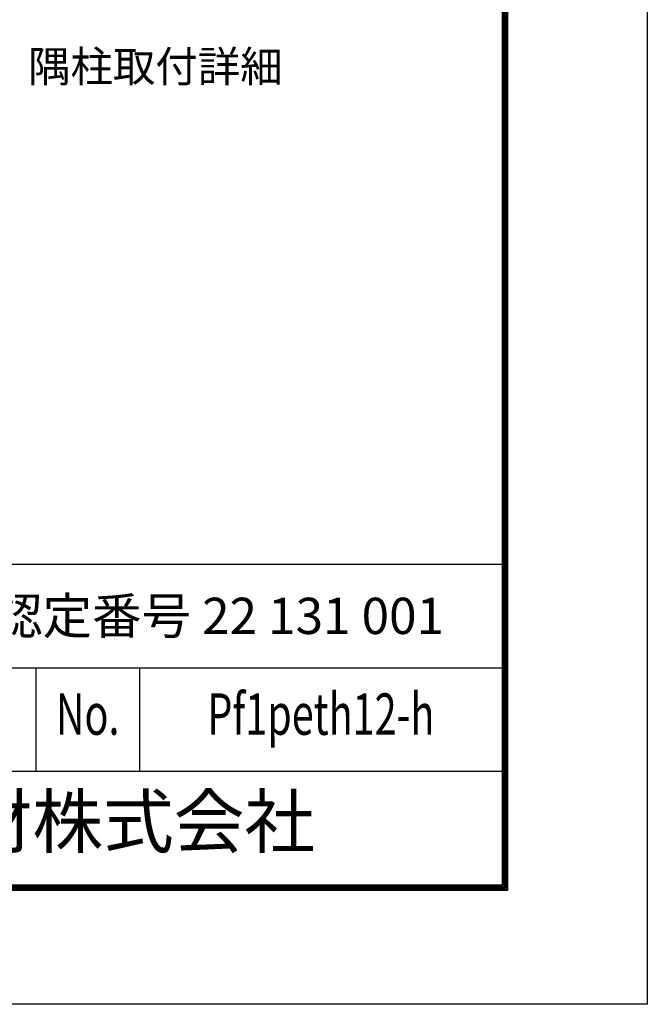
# Model space of a CAD drawing. Extents: x 5900 to 14300, y -76 to 5864.
# Drawn here: x 13089 to 14300, y -76 to 1825 of the extents above; entities that cross this region are included whole.
import ezdxf
from ezdxf.enums import TextEntityAlignment as Align

# ---------------------------------------------------------------- set-up
doc = ezdxf.new("R2010")
doc.units = 0
doc.header["$LTSCALE"] = 250
doc.header["$MEASUREMENT"] = 0
doc.layers.add('D-TTL', color=2, linetype='CONTINUOUS')
doc.layers.add('D-TTL-TXT', color=7, linetype='CONTINUOUS')
doc.styles.add('ROMANSE', font='Romans.shx', dxfattribs={"width": 0.7, "bigfont": 'EXTFONT.SHX'})
doc.styles.add('ゴシック', font='txt')

msp = doc.modelspace()

# ---------------------------------------------------------------- linework, layer by layer
at = {"layer": 'D-TTL', "color": 7}
for p, q in [((12220, 774.116), (14020, 774.116)), ((12220, 574.116), (14020, 574.116)), ((13120, 574.116), (13120, 374.116)), ((13320, 574.116), (13320, 374.116)), ((12220, 374.116), (14020, 374.116))]:
    msp.add_line(p, q, dxfattribs=at)
at = {"layer": 'D-TTL'}
msp.add_lwpolyline([(5900, 5864.116), (14300, 5864.116), (14300, -75.884), (5900, -75.884)], close=True, dxfattribs=at)
at = {"layer": 'D-TTL', "color": 7}
for points in [[(6170, 5644.116), (14030, 5644.116), (14030, 144.116), (6170, 144.116)], [(6172.5, 5641.616), (14027.5, 5641.616), (14027.5, 146.616), (6172.5, 146.616)], [(6175, 5639.116), (14025, 5639.116), (14025, 149.116), (6175, 149.116)], [(6177.5, 5636.616), (14022.5, 5636.616), (14022.5, 151.616), (6177.5, 151.616)], [(6180, 5634.116), (14020, 5634.116), (14020, 154.116), (6180, 154.116)]]:
    msp.add_lwpolyline(points, close=True, dxfattribs=at)

# ---------------------------------------------------------------- texts
at = {"layer": 'D-TTL-TXT'}
for s, height, style, p in [('隅柱取付詳細', 60, 'ゴシック', (13350.617, 1727.16)), ('JFE 建材株式会社', 100, 'ROMANSE', (13120, 264.116))]:
    msp.add_text(s, height=height, dxfattribs=dict(at, style=style)).set_placement(p, align=Align.MIDDLE)
at = {"layer": 'D-TTL-TXT', "style": 'ROMANSE'}
msp.add_text('エコマーク認定番号 22 131 001', height=70, dxfattribs=at).set_placement((12560, 674.116), align=Align.MIDDLE_LEFT)
at = {"layer": 'D-TTL-TXT', "style": 'ROMANSE', "width": 0.7}
for s, p in [('Pf1peth12-h', (13670, 474.116)), ('No.', (13220, 474.116))]:
    msp.add_text(s, height=80, dxfattribs=at).set_placement(p, align=Align.MIDDLE)

doc.saveas('drawing.dxf')
